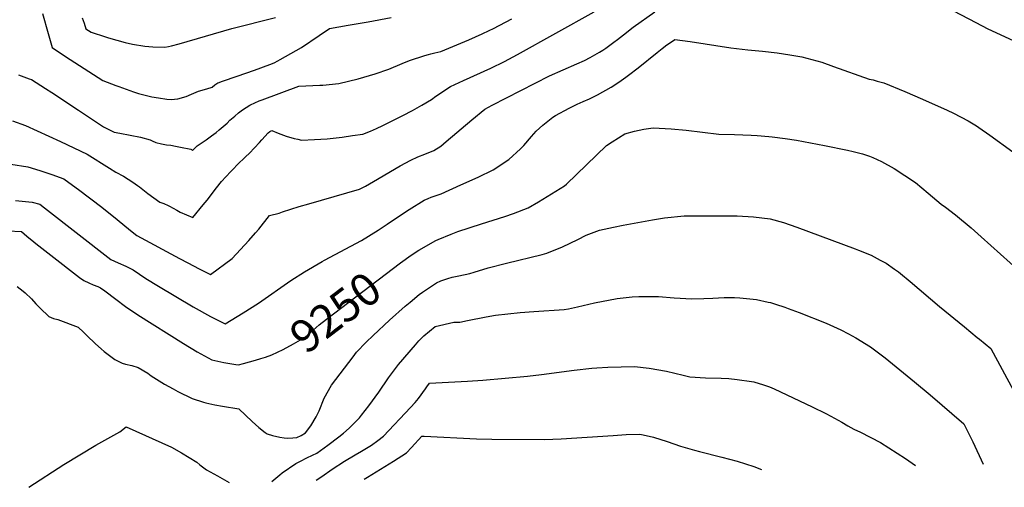
# Model space of a CAD drawing. Units: inches. Extents: x 2556024 to 2561329, y 1510921 to 1514127.
# Drawn here: x 2557450 to 2558318, y 1510925 to 1511337 of the extents above; entities that cross this region are included whole.
import ezdxf
from ezdxf.enums import TextEntityAlignment as Align

# ---------------------------------------------------------------- set-up
doc = ezdxf.new("R2010")
doc.units = ezdxf.units.IN
doc.header["$MEASUREMENT"] = 0
doc.layers.add('tile_2647_36_contour_10ft', color=151, linetype='Continuous')
doc.styles.add('Arial', font='arial.ttf')

msp = doc.modelspace()

# ---------------------------------------------------------------- linework, layer by layer
at = {"layer": 'tile_2647_36_contour_10ft'}
for points, elevation in [([(2558246.39, 1511359.58), (2558293, 1511334.64), (2558303.54, 1511329.18), (2558310.53, 1511325.89), (2558334.19, 1511314.96)], 9230), ([(2557441.88, 1511209.69), (2557456.77, 1511207.52), (2557467.37, 1511204.26), (2557478.01, 1511200.68), (2557488.41, 1511196.92), (2557496.17, 1511191.27), (2557501.5, 1511187.36), (2557522.07, 1511171.88), (2557535.69, 1511161.15), (2557547.35, 1511151.34), (2557552.92, 1511146.98), (2557590.67, 1511126.65), (2557597.94, 1511122.74), (2557607.94, 1511117.5), (2557615.99, 1511113.35), (2557617.9, 1511112.37), (2557636.87, 1511126.77), (2557644.37, 1511134.66), (2557651.81, 1511142.56), (2557657.57, 1511149.12), (2557660.43, 1511152.39), (2557669.98, 1511164.63), (2557678.35, 1511166.51), (2557681.47, 1511167.75), (2557696.15, 1511172.59), (2557704.62, 1511174.82), (2557749.22, 1511187.74), (2557754.5, 1511190.54), (2557761.77, 1511194.45), (2557785.28, 1511208.28), (2557794.52, 1511213.46), (2557800.68, 1511216.17), (2557806.99, 1511218.54), (2557814.77, 1511221.97), (2557820.93, 1511225.67), (2557825.81, 1511229.86), (2557848.53, 1511248.91), (2557859.93, 1511258.41), (2557866.45, 1511261.98), (2557916.89, 1511287.73), (2557928.95, 1511293.01), (2557941.03, 1511298.17), (2557947.89, 1511301.32), (2557952.78, 1511303.85), (2557961.14, 1511308.6), (2557964.06, 1511310.29), (2557966.67, 1511312.15), (2557973.73, 1511317.27), (2557976.87, 1511319.61), (2557982.1, 1511323.96), (2557990.67, 1511330.55), (2558009.87, 1511344.18)], 9230), ([(2557443.1, 1511247.99), (2557454.58, 1511243.94), (2557485.47, 1511229.67), (2557508.97, 1511218.77), (2557528.68, 1511206.4), (2557534.29, 1511202.78), (2557541.08, 1511199.27), (2557545.23, 1511196.61), (2557549.35, 1511193.88), (2557553.42, 1511191.1), (2557555.27, 1511189.69), (2557562.68, 1511184.05), (2557573.07, 1511176.35), (2557576.79, 1511175.13), (2557578.03, 1511174.64), (2557579.29, 1511174.05), (2557581.87, 1511172.77), (2557585.07, 1511171.07), (2557588.09, 1511169.28), (2557591.19, 1511167.45), (2557596.63, 1511165.11), (2557602.19, 1511162.83), (2557611.44, 1511173.87), (2557614.86, 1511178.03), (2557623.33, 1511188.92), (2557627.73, 1511194.39), (2557631.48, 1511198.77), (2557635.71, 1511203.37), (2557643.71, 1511211.52), (2557646.53, 1511214.06), (2557648.83, 1511216.21), (2557652.31, 1511219.66), (2557656.73, 1511224.33), (2557661.08, 1511229.05), (2557663.07, 1511231.25), (2557668.81, 1511237.57), (2557670.29, 1511238.75), (2557672.08, 1511239.45), (2557677.61, 1511237.06), (2557684.63, 1511234.63), (2557691.6, 1511232.37), (2557694.94, 1511231.74), (2557698.31, 1511231.11), (2557709.62, 1511231.58), (2557720.89, 1511232.19), (2557734.16, 1511233.59), (2557743.22, 1511234.98), (2557752.35, 1511236.4), (2557758.93, 1511239.02), (2557764.3, 1511241.31), (2557769.85, 1511243.84), (2557787.51, 1511252.74), (2557795.95, 1511257.26), (2557804.37, 1511261.93), (2557812.76, 1511266.73), (2557816.71, 1511269.64), (2557829.57, 1511278.19), (2557840.96, 1511283.72), (2557865.12, 1511294.55), (2557877.26, 1511300.5), (2557888.66, 1511306.52), (2557956.47, 1511344.14)], 9220), ([(2557469.62, 1511342.63), (2557474.77, 1511325.13), (2557478.36, 1511312.76), (2557490.11, 1511304.74), (2557506.54, 1511294.04), (2557522.9, 1511283.61), (2557534.33, 1511279.25), (2557537.02, 1511278.22), (2557549.94, 1511273.63), (2557554.44, 1511272.15), (2557566.27, 1511269.32), (2557572.15, 1511268.18), (2557579.43, 1511267.22), (2557583.23, 1511266.77), (2557589.02, 1511267.42), (2557596.41, 1511269.51), (2557601.25, 1511271.69), (2557607.26, 1511274.21), (2557614.61, 1511276.37), (2557619.22, 1511277.76), (2557621.65, 1511279.7), (2557624.33, 1511281.49), (2557624.53, 1511281.61), (2557628.37, 1511283), (2557641.3, 1511287.53), (2557656.68, 1511292.71), (2557670.23, 1511297.57), (2557673.91, 1511299.12), (2557677.2, 1511300.87), (2557679.27, 1511302), (2557698.21, 1511312.74), (2557713.85, 1511323.4), (2557722.89, 1511329.52), (2557739.47, 1511332.36), (2557756.99, 1511335.25), (2557777.31, 1511339.15)], 9200), ([(2557448.53, 1511288.66), (2557457.98, 1511285.18), (2557459.99, 1511284.43), (2557472.3, 1511276.59), (2557477.95, 1511272.93), (2557501.32, 1511257.38), (2557523.62, 1511242.8), (2557532.79, 1511238.02), (2557537.99, 1511237.1), (2557547.04, 1511235.39), (2557556.06, 1511233.62), (2557564.6, 1511231.21), (2557566.47, 1511230.4), (2557569.62, 1511228.96), (2557574.71, 1511227.61), (2557578.95, 1511226.83), (2557582.77, 1511226.46), (2557587.12, 1511225.78), (2557591.31, 1511224.94), (2557600.61, 1511222.92), (2557601.11, 1511222.68), (2557602, 1511221.99), (2557604.41, 1511224.23), (2557606.26, 1511225.92), (2557610.41, 1511228.89), (2557614.04, 1511231.37), (2557618.82, 1511234.77), (2557622.86, 1511237.81), (2557625.66, 1511240.04), (2557632.47, 1511246.09), (2557635.06, 1511248.51), (2557639.27, 1511252.23), (2557642.71, 1511255.12), (2557646.18, 1511257.72), (2557652.55, 1511261.82), (2557653.1, 1511262.15), (2557660.71, 1511265.66), (2557663.42, 1511266.66), (2557695.94, 1511278.63), (2557701.98, 1511278.77), (2557714.35, 1511279.4), (2557717.1, 1511279.58), (2557731.06, 1511281.02), (2557748.09, 1511285.2), (2557763.26, 1511289.36), (2557775.07, 1511293.6), (2557787.01, 1511298.48), (2557793.49, 1511301.2), (2557806.85, 1511305.67), (2557810.11, 1511306.65), (2557812.22, 1511307.15), (2557815.69, 1511307.86), (2557821.17, 1511309.24), (2557845.78, 1511319.44), (2557857.63, 1511324.68), (2557863.78, 1511327.62), (2557867.52, 1511329.58), (2557883.63, 1511338.05)], 9210), ([(2557504.65, 1511338.84), (2557506.37, 1511334.2), (2557507.95, 1511329.14), (2557512.57, 1511326.36), (2557525.24, 1511321.96), (2557527.95, 1511321.17), (2557542.72, 1511317.05), (2557548.96, 1511315.71), (2557559.85, 1511314.02), (2557566.95, 1511313.25), (2557577.7, 1511312.9), (2557580.88, 1511313.55), (2557583.52, 1511314.18), (2557590.27, 1511315.95), (2557636.61, 1511329.35), (2557675.23, 1511339.08)], 9190), ([(2557445.88, 1511177.67), (2557460.44, 1511176.41), (2557467.37, 1511174.46), (2557471.52, 1511171.23), (2557530.11, 1511125.86), (2557536.34, 1511122.86), (2557543.14, 1511119.82), (2557549.6, 1511116.7), (2557560.89, 1511109.07), (2557571.96, 1511102.32), (2557602.52, 1511084.13), (2557617.9, 1511075.48), (2557626.25, 1511071.27), (2557630.81, 1511069.08), (2557646.63, 1511078.58), (2557660.16, 1511087.29), (2557688.86, 1511107.11), (2557700.93, 1511114.85), (2557716.43, 1511123.99), (2557718.45, 1511125.05), (2557751, 1511142.4), (2557765.76, 1511151.65), (2557773.76, 1511156.8), (2557781.18, 1511161.82), (2557793.17, 1511169.93), (2557806.44, 1511177.92), (2557809.86, 1511179.48), (2557812.51, 1511180.57), (2557818.71, 1511182.79), (2557821.23, 1511183.74), (2557838.79, 1511191.45), (2557853.88, 1511198.43), (2557867.36, 1511204.75), (2557880.99, 1511214.01), (2557891.36, 1511223.22), (2557894.18, 1511226.4), (2557901.09, 1511234.23), (2557905.28, 1511238.95), (2557911.14, 1511244.33), (2557919.89, 1511251.32), (2557922.13, 1511252.61), (2557934.32, 1511259.08), (2557941.39, 1511262.71), (2557946.72, 1511265.04), (2557952.08, 1511267.55), (2557959.14, 1511270.92), (2557971.35, 1511277.73), (2557978.15, 1511282.12), (2557984.3, 1511286.42), (2557986.71, 1511288.22), (2557995.24, 1511294.82), (2558011.88, 1511308.25), (2558016.4, 1511311.83), (2558020.32, 1511314.91), (2558021.86, 1511316.02), (2558027.63, 1511319.88), (2558041.16, 1511318.12), (2558076.94, 1511312.53), (2558091.88, 1511310.53), (2558104.82, 1511309.36), (2558117.64, 1511307.93), (2558128.99, 1511306.37), (2558139.41, 1511304.44), (2558157.04, 1511299.66), (2558167.32, 1511295.91), (2558198.9, 1511284.9), (2558202.41, 1511284.05), (2558205.87, 1511283.13), (2558211.71, 1511281.52), (2558230.39, 1511273.79), (2558245.85, 1511267.27), (2558267.63, 1511257.45), (2558273.21, 1511254.82), (2558286.26, 1511248.01), (2558293.59, 1511243.63), (2558295.67, 1511242.27), (2558305.43, 1511235.43), (2558325.74, 1511220.8)], 9240), ([(2557789.61, 1511125.81), (2557793.96, 1511128.92), (2557801.7, 1511134.08), (2557816.71, 1511142.61), (2557818.78, 1511143.46), (2557830.33, 1511148.19), (2557836.19, 1511150.5), (2557856.82, 1511157.34), (2557877.65, 1511163.73), (2557885.16, 1511166.37), (2557897.99, 1511171.28), (2557907.16, 1511176.64), (2557911, 1511178.92), (2557930.17, 1511190.63), (2557931.84, 1511192.29), (2557967.31, 1511226.19), (2557972.07, 1511229.61), (2557983.37, 1511236.48), (2557991.92, 1511238.9), (2558000.11, 1511240.73), (2558008.42, 1511241.72), (2558024.19, 1511240.83), (2558037.6, 1511239.66), (2558051.99, 1511237.96), (2558066.4, 1511236.32), (2558080.09, 1511235.9), (2558094.72, 1511235.39), (2558100.2, 1511235), (2558110.45, 1511234.26), (2558113.33, 1511233.93), (2558124.88, 1511232.59), (2558134.86, 1511230.93), (2558159.51, 1511226.23), (2558179.89, 1511222.07), (2558184.84, 1511221), (2558193.04, 1511218.89), (2558199.33, 1511216.85), (2558202.27, 1511215.82), (2558209.72, 1511212.06), (2558221.11, 1511206), (2558239.84, 1511193.74), (2558250.89, 1511184.11), (2558262.44, 1511174.64), (2558266.15, 1511171.9), (2558275.08, 1511165.1), (2558288.77, 1511153.77), (2558297.77, 1511145.68), (2558331.77, 1511115.07)], 9250), ([(2557447.44, 1511101.85), (2557452.7, 1511097.92), (2557454.46, 1511096.26), (2557459.92, 1511090.91), (2557463.69, 1511086.78), (2557467.77, 1511082.78), (2557475.34, 1511075.47), (2557479.4, 1511073.71), (2557483.28, 1511072.74), (2557501.12, 1511065.95), (2557505.79, 1511061.66), (2557508.81, 1511058.85), (2557516.51, 1511051.49), (2557521.38, 1511046.99), (2557524.19, 1511044.48), (2557527.6, 1511041.83), (2557533.47, 1511037.48), (2557537.52, 1511035.39), (2557539.97, 1511034.41), (2557542.88, 1511033.31), (2557548.57, 1511032.23), (2557554.08, 1511030.58), (2557562.53, 1511025.37), (2557565.66, 1511023.27), (2557577.24, 1511015.91), (2557585.1, 1511011.57), (2557589.09, 1511009.41), (2557601.58, 1511003.13), (2557611.58, 1511000.06), (2557613.8, 1510999.38), (2557621.74, 1510997.57), (2557628.57, 1510996.32), (2557642.96, 1510994.18), (2557648.73, 1510988.42), (2557654.54, 1510982.74), (2557660.62, 1510977.52), (2557666.19, 1510973.05), (2557667.77, 1510972.09), (2557672.65, 1510970.39), (2557678.96, 1510968.95), (2557682.98, 1510968.49), (2557685.95, 1510968.24), (2557690.52, 1510968.34), (2557694.03, 1510968.7), (2557697.74, 1510970.46), (2557701.7, 1510972.99), (2557706.39, 1510979.13), (2557711.2, 1510987.03), (2557713.89, 1510992.39), (2557718.05, 1511003.6), (2557724.64, 1511014.9), (2557743.61, 1511039.94), (2557746.76, 1511043.94), (2557755.19, 1511052.72), (2557761.29, 1511058.75), (2557775.87, 1511072.22), (2557789.53, 1511084.56), (2557793.88, 1511088.26), (2557801.94, 1511094.93), (2557804.79, 1511096.92), (2557817.32, 1511105.23), (2557821.16, 1511106.79), (2557827.39, 1511109.05), (2557831.16, 1511110.18), (2557837, 1511111.34), (2557846.74, 1511113.53), (2557850.42, 1511114.57), (2557862.96, 1511118.37), (2557879.07, 1511122.52), (2557910.52, 1511130.27), (2557914.59, 1511131.47), (2557928.27, 1511136.87), (2557941.93, 1511143.36), (2557949.37, 1511147.08), (2557961.08, 1511151.49), (2557973.42, 1511154.33), (2557982.03, 1511156.12), (2558007.68, 1511160.72), (2558018.33, 1511162.36), (2558035.81, 1511164.23), (2558071.61, 1511164.26), (2558082.33, 1511164.12), (2558097.02, 1511163.25), (2558111.55, 1511161.6), (2558123.44, 1511158.35), (2558135.16, 1511154.17), (2558186.56, 1511135.14), (2558189.52, 1511133.97), (2558200.63, 1511129.43), (2558208.67, 1511125.2), (2558213.91, 1511122.42), (2558221.29, 1511117.2), (2558224.71, 1511114.78), (2558226.43, 1511113.41), (2558235.07, 1511106.46), (2558260.93, 1511084.19), (2558282.91, 1511066.32), (2558294.25, 1511057.07), (2558296.34, 1511055.35), (2558306.35, 1511047.15), (2558336.3, 1510991.56)], 9260), ([(2557439.25, 1511151.04), (2557451.23, 1511150.44), (2557456, 1511146.44), (2557462.18, 1511141.22), (2557463.76, 1511139.91), (2557477.01, 1511129.54), (2557502.48, 1511109.98), (2557506.17, 1511107.34), (2557510.45, 1511105.04), (2557514.4, 1511103.42), (2557518.44, 1511101.99), (2557520.82, 1511100.74), (2557524.74, 1511098.14), (2557534.5, 1511090.83), (2557543.03, 1511084.44), (2557553.94, 1511076.91), (2557593.94, 1511051.81), (2557606.18, 1511044.39), (2557619.13, 1511037.27), (2557629.59, 1511034.9), (2557640.37, 1511033.15), (2557642.62, 1511032.91), (2557646.9, 1511033.93), (2557657.48, 1511036.92), (2557662.34, 1511038.33)], 9250), ([(2557662.34, 1511038.33), (2557666.35, 1511039.49), (2557672.06, 1511041.74), (2557681.97, 1511046.36), (2557691.06, 1511051.35), (2557701.26, 1511057.2), (2557705.83, 1511061.07), (2557713.87, 1511068.11), (2557720.09, 1511073.03), (2557785.35, 1511122.76), (2557789.61, 1511125.81)], 9250), ([(2557671.87, 1510930.07), (2557678.98, 1510935.81), (2557681.04, 1510937.47), (2557693.25, 1510945.92), (2557697.25, 1510947.94), (2557703, 1510950.84), (2557707.87, 1510953.2), (2557711.55, 1510955.05), (2557721.39, 1510962.02), (2557731.02, 1510969.25), (2557735.23, 1510972.57), (2557740.16, 1510977.01), (2557748.74, 1510985.55), (2557749.22, 1510986.07), (2557751.21, 1510988.57), (2557757.65, 1510996.74), (2557766.33, 1511008.89), (2557774.91, 1511021.27), (2557783.76, 1511033.08), (2557798.59, 1511050.57), (2557801.55, 1511054.02), (2557806, 1511058.37), (2557816.03, 1511066.73), (2557832.43, 1511070.37), (2557835.42, 1511070.34), (2557837.97, 1511070.61), (2557844.57, 1511071.94), (2557861.13, 1511075.15), (2557869.41, 1511076.73), (2557891.03, 1511079.1), (2557903.09, 1511079.76), (2557929.97, 1511081.53), (2557933.83, 1511082.32), (2557941.49, 1511084.04), (2557956.65, 1511087.61), (2557976.52, 1511091.43), (2557989.72, 1511092.87), (2557995.82, 1511093.19), (2558013.08, 1511093.19), (2558027.03, 1511092.07), (2558042.56, 1511090.92), (2558052.93, 1511091.29), (2558061.09, 1511091.76), (2558070.87, 1511092.24), (2558079.98, 1511092.15), (2558084.91, 1511091.99), (2558099.56, 1511090.61), (2558109.85, 1511088.25), (2558111.93, 1511087.74), (2558116.3, 1511086.36), (2558124.54, 1511083.73), (2558127.5, 1511082.6), (2558137.21, 1511078.87), (2558160.99, 1511069.66), (2558174.06, 1511063.6), (2558180.79, 1511060.08), (2558187.03, 1511056.73), (2558200, 1511048.65), (2558212.95, 1511039), (2558225.91, 1511028.58), (2558238.87, 1511017.84), (2558252.71, 1511006.27), (2558282.47, 1510980.94), (2558289.28, 1510967.41), (2558290.49, 1510964.93), (2558299.34, 1510945.38)], 9270), ([(2557711.14, 1510931.03), (2557716.08, 1510934.47), (2557725.19, 1510940.72), (2557736.22, 1510947.76), (2557745.65, 1510953.39), (2557751.09, 1510956.67), (2557759.81, 1510961.96), (2557765.52, 1510966), (2557770.46, 1510969.89), (2557794.46, 1510995.3), (2557798.41, 1510999.61), (2557801.23, 1511003.09), (2557807.63, 1511011.74), (2557808.74, 1511013.46), (2557811.02, 1511016.73), (2557844.58, 1511018.36), (2557857.99, 1511019.39), (2557897.4, 1511022.95), (2557909.83, 1511024.27), (2557938.7, 1511028.15), (2557954.41, 1511029.85), (2557958.8, 1511030.19), (2557968.5, 1511030.72), (2557980.05, 1511031.19), (2557991.91, 1511031.51), (2558004.94, 1511030.04), (2558020.11, 1511027.28), (2558034.79, 1511023.8), (2558040.59, 1511022.15), (2558054.51, 1511021.36), (2558068.38, 1511020.99), (2558075.1, 1511020.67), (2558082.33, 1511019.97), (2558095.26, 1511018.24), (2558097.2, 1511017.77), (2558105.65, 1511015.34), (2558110.87, 1511013.45), (2558115.12, 1511011.71), (2558148.63, 1510995.82), (2558160.63, 1510989.9), (2558164.98, 1510987.65), (2558174.7, 1510982.28), (2558180.14, 1510979.04), (2558185.34, 1510976.08), (2558191.31, 1510973.34), (2558208.9, 1510964.43), (2558230.96, 1510950.28), (2558239.91, 1510943.93)], 9280), ([(2557457.75, 1510924.85), (2557488.59, 1510945.02), (2557502.53, 1510953.6), (2557516.64, 1510961.96), (2557537.87, 1510973.64), (2557543.53, 1510978.26), (2557583.38, 1510960.3), (2557592.34, 1510955.24), (2557605.86, 1510946.97), (2557608.56, 1510944.77), (2557614.5, 1510940.29), (2557624.02, 1510934.87), (2557634.3, 1510929.15)], 9270), ([(2557753.57, 1510932.06), (2557756.32, 1510933.78), (2557779.38, 1510947.85), (2557790.79, 1510955.23), (2557795.25, 1510959.98), (2557804.3, 1510969.91), (2557806.51, 1510969.81), (2557852.4, 1510967.67), (2557866.07, 1510967.41), (2557912.39, 1510967.12), (2557927.22, 1510967.52), (2557973, 1510970.48), (2557984.58, 1510971.47), (2557996.54, 1510971.65), (2557999.48, 1510971.08), (2558008.73, 1510969.11), (2558020.75, 1510965.2), (2558032.36, 1510961.26), (2558044.83, 1510957.62), (2558049.12, 1510956.53), (2558069.08, 1510951.51), (2558082.57, 1510947.83), (2558097.12, 1510943.27), (2558104.08, 1510940.61)], 9290)]:
    msp.add_lwpolyline(points, dxfattribs=dict(at, elevation=elevation))

# ---------------------------------------------------------------- texts
at = {"color": 18, "style": 'Arial'}
msp.add_text('9250', height=28.8, rotation=37.30856, dxfattribs=at).set_placement((2557728.17, 1511079.19), align=Align.MIDDLE_CENTER)

doc.saveas('drawing.dxf')
